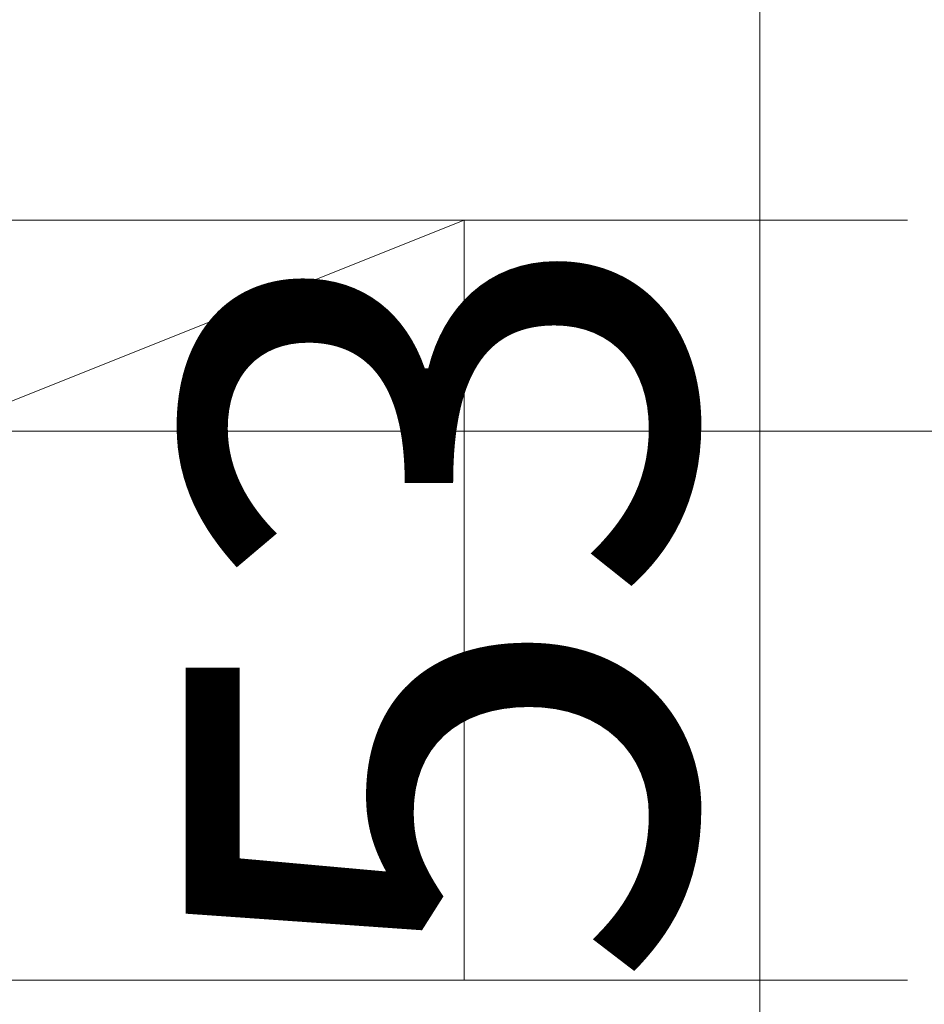
# Model space of a CAD drawing. Extents: x 0 to 1050, y 0 to 1584.
# Drawn here: x 988 to 1009, y 349 to 373 of the extents above; entities that cross this region are included whole.
import ezdxf

# ---------------------------------------------------------------- set-up
doc = ezdxf.new("R2010")
doc.units = 0
doc.layers.add('YKK_D', color=6, linetype='CONTINUOUS', lineweight=13)
doc.layers.add('YSS_K', color=3, linetype='CONTINUOUS', lineweight=13)
doc.styles.add('text-b', font='txt')

msp = doc.modelspace()

# ---------------------------------------------------------------- linework, layer by layer
at = {"layer": 'YKK_D'}
for p, q in [((1005.5, 385), (1005.5, 332)), ((895.998, 363), (1042.5, 363)), ((895.998, 363), (1042.5, 363))]:
    msp.add_line(p, q, dxfattribs=at)
at = {"layer": 'YSS_K', "ltscale": 0.5}
msp.add_line((997.183, 368), (947.498, 368), dxfattribs=at)
at = {"layer": 'YSS_K'}
for p, q in [((1008.998, 368), (953.498, 368)), ((998.498, 368), (953.498, 350)), ((998.498, 350), (998.498, 368)), ((947.498, 350), (997.183, 350)), ((953.498, 350), (1008.998, 350))]:
    msp.add_line(p, q, dxfattribs=at)

# ---------------------------------------------------------------- texts
at = {"layer": 'YKK_D', "style": 'text-b'}
msp.add_text('53', height=12, rotation=90, dxfattribs=at).set_placement((1003.9, 349.773))

doc.saveas('drawing.dxf')
